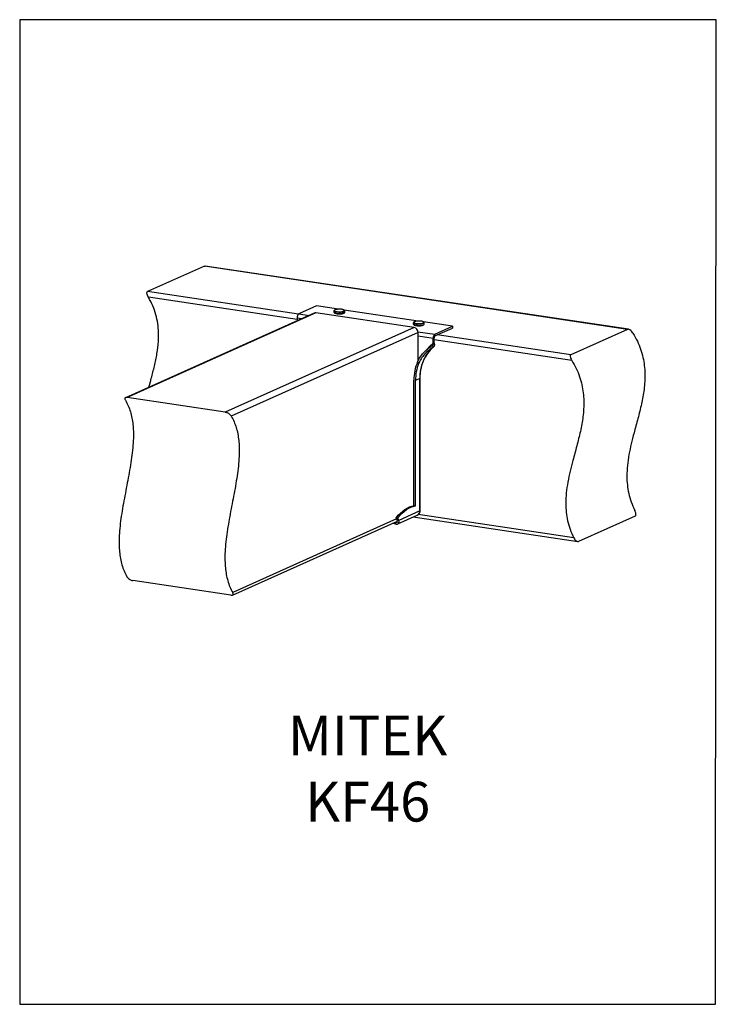
# Model space of a CAD drawing. Units: millimetres. Extents: x -868 to -342, y -2 to 741.
import ezdxf

# ---------------------------------------------------------------- set-up
doc = ezdxf.new("R2010")
doc.units = ezdxf.units.MM
doc.header["$MEASUREMENT"] = 0
doc.layers.get('0').update_dxf_attribs({"linetype": 'CONTINUOUS', "lineweight": 15})
doc.layers.get('Defpoints').update_dxf_attribs({"linetype": 'CONTINUOUS'})
doc.layers.add('OBJ', color=179, linetype='CONTINUOUS')
doc.styles.add('SLDTEXTSTYLE0', font='TXT', dxfattribs={"width": 0.605})

msp = doc.modelspace()

# ---------------------------------------------------------------- linework, layer by layer
at = {"color": 7, "linetype": 'Continuous', "lineweight": 25}
for p, q in [((-728.45, 554.93), (-771.26, 535.74)), ((-409.11, 507.21), (-728.45, 554.93)), ((-408.49, 507.27), (-727.85, 554.99)), ((-657.45, 518.74), (-771.26, 535.74)), ((-658.47, 514.73), (-770.62, 531.49)), ((-643.81, 524.9), (-657.19, 518.9)), ((-627.12, 522.41), (-643.81, 524.9)), ((-630.65, 521.05), (-630.65, 520.26)), ((-567.23, 513.46), (-622.92, 521.78)), ((-622.43, 520.26), (-622.43, 521.05)), ((-645.56, 519.47), (-787.89, 455.67)), ((-644.21, 519.65), (-786.75, 455.75)), ((-658.47, 515.86), (-658.47, 513.68)), ((-658.47, 515.86), (-654.83, 515.32)), ((-657.19, 518.9), (-649.42, 517.74)), ((-570.08, 508.57), (-644.21, 519.65)), ((-541.16, 509.56), (-563.11, 512.84)), ((-570.08, 508.57), (-712.61, 444.67)), ((-570.77, 512.11), (-570.77, 511.31)), ((-567.26, 505.46), (-554.55, 503.56)), ((-562.55, 511.31), (-562.55, 512.11)), ((-554.55, 503.56), (-541.16, 509.56)), ((-554.55, 502.24), (-541.16, 508.24)), ((-541.16, 509.56), (-541.16, 508.24)), ((-409.11, 507.21), (-451.91, 488.02)), ((-567.23, 504.96), (-708.17, 441.78)), ((-567.23, 483.42), (-567.23, 504.96)), ((-567.23, 502.23), (-555.82, 500.52)), ((-555.82, 500.52), (-555.14, 500.83)), ((-555.82, 496.81), (-555.82, 500.52)), ((-555.14, 497.12), (-555.14, 500.83)), ((-451.21, 483.76), (-555.14, 499.29)), ((-554.55, 503.56), (-554.55, 502.24)), ((-451.91, 488.02), (-552.67, 503.08)), ((-555.63, 493.93), (-556.42, 495.04)), ((-555.82, 496.81), (-555.14, 497.12)), ((-566.74, 481.5), (-567.6, 482.73)), ((-570.32, 374.19), (-570.32, 468.89)), ((-565.92, 470.15), (-569.14, 468.71)), ((-569.14, 374.01), (-569.14, 468.71)), ((-565.92, 370.21), (-565.92, 470.15)), ((-565.58, 370.54), (-565.58, 470.48)), ((-712.61, 444.67), (-786.75, 455.75)), ((-569.14, 374.01), (-570.32, 374.19)), ((-583.34, 364.17), (-707.06, 308.71)), ((-582.5, 364.87), (-583.69, 365.05)), ((-582.98, 363.27), (-583.69, 365.05)), ((-581.8, 363.09), (-582.5, 364.87)), ((-582.48, 360.47), (-567.75, 367.07)), ((-565.92, 370.21), (-581.8, 363.09)), ((-570.79, 365.71), (-446.77, 347.18)), ((-449.71, 349.96), (-567.09, 367.5)), ((-403.37, 366.42), (-446.17, 347.24)), ((-707.21, 306.74), (-582.83, 362.5)), ((-583.96, 360.33), (-586.74, 360.74)), ((-584.97, 361.53), (-584.41, 361.45)), ((-582.89, 362.13), (-584.41, 361.45)), ((-708.36, 306.65), (-782.5, 317.73))]:
    msp.add_line(p, q, dxfattribs=at)
at = {"color": 7, "linetype": 'Continuous', "lineweight": 25, "flags": 128}
for points in [[(-622.43, 521.05), (-622.5, 520.85), (-622.91, 520.56), (-623.64, 520.3), (-624.63, 520.11), (-625.78, 520.01), (-627.01, 520), (-628.19, 520.08), (-629.23, 520.25), (-630.02, 520.49), (-630.51, 520.78), (-630.65, 521.05)], [(-630.65, 520.26), (-630.51, 519.99), (-630.02, 519.7), (-629.23, 519.46), (-628.19, 519.29), (-627.01, 519.2), (-625.78, 519.21), (-624.63, 519.32), (-623.64, 519.51), (-622.91, 519.76), (-622.5, 520.06), (-622.43, 520.26)], [(-626.67, 522.41), (-627.86, 522.35), (-628.91, 522.19), (-629.7, 521.95), (-630.15, 521.65), (-630.21, 521.34), (-629.87, 521.04), (-629.17, 520.78), (-628.18, 520.6), (-627.02, 520.5), (-625.8, 520.51), (-624.67, 520.63), (-623.73, 520.83), (-623.1, 521.1), (-622.84, 521.41), (-622.99, 521.72), (-623.52, 522), (-624.37, 522.23), (-625.46, 522.37), (-626.67, 522.41)], [(-563.64, 513.06), (-564.49, 513.28), (-565.58, 513.42), (-566.79, 513.46), (-567.98, 513.4), (-569.03, 513.24), (-569.82, 513), (-570.27, 512.71), (-570.33, 512.39), (-569.99, 512.09), (-569.29, 511.83), (-568.3, 511.65), (-567.14, 511.56), (-565.92, 511.57), (-564.79, 511.68), (-563.85, 511.88), (-563.22, 512.15), (-562.97, 512.46), (-563.11, 512.77), (-563.64, 513.06)], [(-562.55, 512.12), (-562.72, 511.81), (-563.23, 511.52), (-564.05, 511.29), (-565.1, 511.12), (-566.29, 511.05), (-567.51, 511.07), (-568.66, 511.18), (-569.63, 511.37), (-570.33, 511.63), (-570.71, 511.93), (-570.77, 512.1)], [(-570.77, 511.31), (-570.71, 511.14), (-570.33, 510.84), (-569.63, 510.58), (-568.66, 510.38), (-567.51, 510.27), (-566.29, 510.25), (-565.1, 510.33), (-564.05, 510.49), (-563.23, 510.73), (-562.72, 511.01), (-562.55, 511.31)], [(-560.57, 492.1), (-558.43, 494.51), (-555.82, 496.81)], [(-583.69, 365.05), (-582.09, 366.94), (-580.46, 368.63), (-578.8, 370.12), (-577.12, 371.39), (-575.42, 372.43), (-573.72, 373.25), (-572.01, 373.83), (-570.32, 374.19)], [(-582.5, 364.87), (-580.91, 366.76), (-579.28, 368.46), (-577.62, 369.94), (-575.93, 371.21), (-574.23, 372.25), (-572.53, 373.07), (-570.83, 373.66), (-569.14, 374.01)]]:
    msp.add_lwpolyline(points, dxfattribs=at)
at = {"color": 7, "linetype": 'Continuous', "lineweight": 25}
for centre, radius, start, end in [((-654.98, 516.18), 3.51, 129.18322, 185.23799), ((-644.59, 517.28), 2.4, 80.97846, 113.90205), ((-570.85, 505.03), 3.62, 358.91212, 77.7511), ((-552.33, 500.84), 3.51, 129.18322, 185.23799), ((-553.52, 500.98), 1.63, 129.18322, 185.23799), ((-535.46, 471.09), 30.47, 131.44724, 181.7571), ((-534.94, 469.13), 35.38, 157.38577, 180.38387), ((-534.94, 468.92), 34.2, 158.41559, 180.34866), ((-566.01, 470.59), 0.446, 281.74329, 346.07951), ((-569.23, 370.04), 3.31, 296.50076, 2.96949), ((-566.01, 370.64), 0.445, 281.6853, 346.32875)]:
    msp.add_arc(centre, radius, start, end, dxfattribs=at)
for major_axis in [(2.21, -1.78), (3.36, -2.7)]:
    msp.add_ellipse((-585.26, 363.61), major_axis=major_axis, ratio=0.57624, start_param=5.505328, end_param=7.076124, dxfattribs=at)
for points, knots in [([(-728.45, 554.93), (-728.29, 554.99), (-728.11, 555.06), (-727.87, 554.99), (-727.85, 554.98)], [0, 0, 0, 0, 0.921902, 1, 1, 1, 1]), ([(-770.62, 531.49), (-770.89, 531.97), (-771.42, 532.96), (-771.77, 534.24), (-771.76, 535.12), (-771.55, 535.57), (-771.33, 535.7), (-771.26, 535.74)], [0, 0, 0, 0, 0.283994, 0.574054, 0.759042, 0.91377, 1, 1, 1, 1]), ([(-770.34, 463.53), (-769.71, 465.79), (-768.22, 471.1), (-766.03, 479.49), (-764.1, 488.77), (-763.05, 497.26), (-762.9, 504.89), (-763.45, 511.64), (-764.85, 518.37), (-767.14, 525.12), (-769.44, 529.33), (-770.62, 531.49)], [0, 0, 0, 0, 0.104062, 0.245466, 0.384515, 0.519866, 0.61524, 0.709266, 0.803246, 0.89924, 1, 1, 1, 1]), ([(-626.67, 522.42), (-626.87, 522.42), (-627.44, 522.41), (-628.35, 522.32), (-629.3, 522.14), (-630.02, 521.89), (-630.43, 521.61), (-630.68, 521.25), (-630.63, 521.08), (-630.62, 521.05)], [0, 0, 0, 0, 0.097571, 0.28511, 0.474384, 0.66761, 0.841902, 0.974598, 1, 1, 1, 1]), ([(-630.62, 520.24), (-630.6, 520.11), (-630.56, 519.82), (-630.2, 519.54), (-629.68, 519.29), (-628.84, 519.07), (-627.81, 518.93), (-627.07, 518.91), (-626.72, 518.9)], [0, 0, 0, 0, 0.116015, 0.248565, 0.421112, 0.626694, 0.822617, 1, 1, 1, 1]), ([(-626.72, 518.9), (-626.69, 518.89), (-626.29, 518.87), (-625.49, 518.92), (-624.44, 519.04), (-623.54, 519.24), (-622.94, 519.5), (-622.53, 519.8), (-622.47, 520.1), (-622.45, 520.23)], [0, 0, 0, 0, 0.014134, 0.194945, 0.376174, 0.559143, 0.74729, 0.892086, 1, 1, 1, 1]), ([(-622.44, 521.05), (-622.44, 521.06), (-622.39, 521.22), (-622.59, 521.54), (-622.94, 521.82), (-623.54, 522.07), (-624.42, 522.28), (-625.51, 522.41), (-626.29, 522.42), (-626.67, 522.42)], [0, 0, 0, 0, 0.010947, 0.141722, 0.268895, 0.442136, 0.633328, 0.816575, 1, 1, 1, 1]), ([(-563.5, 513.04), (-563.62, 513.09), (-564.01, 513.22), (-564.81, 513.37), (-565.91, 513.47), (-567.07, 513.49), (-568.18, 513.41), (-569.18, 513.25), (-569.99, 513.01), (-570.47, 512.73), (-570.78, 512.37), (-570.74, 512.15), (-570.73, 512.09)], [0, 0, 0, 0, 0.060752, 0.180246, 0.296779, 0.412103, 0.527337, 0.643109, 0.760678, 0.883718, 0.965568, 1, 1, 1, 1]), ([(-562.58, 512.13), (-562.59, 512.24), (-562.61, 512.5), (-562.94, 512.8), (-563.29, 512.95), (-563.5, 513.04)], [0, 0, 0, 0, 0.224176, 0.535509, 1, 1, 1, 1]), ([(-570.73, 511.32), (-570.74, 511.22), (-570.74, 510.98), (-570.46, 510.69), (-570.02, 510.43), (-569.29, 510.19), (-568.29, 510.02), (-567.39, 509.94), (-566.86, 509.95), (-566.71, 509.95)], [0, 0, 0, 0, 0.078045, 0.200712, 0.348917, 0.54772, 0.74029, 0.927647, 1, 1, 1, 1]), ([(-566.71, 509.95), (-566.48, 509.95), (-565.87, 509.95), (-564.91, 510.04), (-563.96, 510.21), (-563.22, 510.46), (-562.79, 510.74), (-562.53, 511.09), (-562.57, 511.28), (-562.58, 511.31)], [0, 0, 0, 0, 0.111543, 0.294274, 0.478128, 0.665552, 0.840494, 0.969621, 1, 1, 1, 1]), ([(-405.11, 504.42), (-405.44, 504.88), (-406.1, 505.82), (-407.23, 506.77), (-408.18, 507.23), (-408.76, 507.32), (-409.01, 507.24), (-409.11, 507.21)], [0, 0, 0, 0, 0.281766, 0.577759, 0.760505, 0.91342, 1, 1, 1, 1]), ([(-405.11, 504.42), (-403.94, 502.4), (-401.67, 498.48), (-399.16, 492.29), (-397.41, 486.14), (-396.38, 480.03), (-395.97, 473.95), (-396.09, 467.9), (-396.83, 460.16), (-398.56, 450.81), (-401.3, 439.94), (-404.05, 430.01), (-406.38, 420.95), (-408.14, 412.8), (-409.36, 404.64), (-409.78, 397.01), (-409.42, 389.94), (-408.35, 383.46), (-406.52, 376.92), (-404.59, 372.75), (-403.61, 370.62)], [0, 0, 0, 0, 0.04876, 0.094748, 0.139012, 0.182438, 0.225713, 0.26931, 0.3135, 0.39628, 0.480919, 0.566167, 0.629591, 0.691934, 0.752829, 0.812269, 0.858291, 0.904297, 0.951151, 1, 1, 1, 1]), ([(-567.6, 482.73), (-567.02, 483.92), (-565.85, 486.3), (-563.14, 489.61), (-559.94, 492.59), (-557.59, 494.22), (-556.42, 495.04)], [0, 0, 0, 0, 0.249555, 0.499726, 0.748944, 1, 1, 1, 1]), ([(-555.63, 493.93), (-556.81, 493.11), (-559.16, 491.48), (-562.35, 488.48), (-565.03, 485.13), (-566.17, 482.72), (-566.74, 481.5)], [0, 0, 0, 0, 0.249546, 0.49971, 0.748973, 1, 1, 1, 1]), ([(-565.58, 470.48), (-565.57, 471.04), (-565.55, 472.67), (-565.31, 475.33), (-564.75, 478.42), (-563.93, 481.38), (-562.85, 484.2), (-561.51, 486.85), (-559.94, 489.3), (-558.14, 491.53), (-556.6, 493.1), (-555.64, 493.88), (-555.4, 494.07)], [0, 0, 0, 0, 0.057863, 0.170429, 0.283039, 0.395732, 0.508552, 0.621551, 0.734785, 0.848308, 0.962161, 1, 1, 1, 1]), ([(-555.82, 496.81), (-555.8, 496.64), (-555.75, 496.29), (-555.83, 495.77), (-556.02, 495.39), (-556.24, 495.16), (-556.36, 495.08), (-556.42, 495.04)], [0, 0, 0, 0, 0.249574, 0.499565, 0.749509, 0.898168, 1, 1, 1, 1]), ([(-555.14, 497.12), (-555.02, 496.79), (-554.79, 496.14), (-554.78, 495.17), (-555.01, 494.5), (-555.34, 494.12), (-555.55, 493.98), (-555.63, 493.93)], [0, 0, 0, 0, 0.252115, 0.502075, 0.750646, 0.898472, 1, 1, 1, 1]), ([(-451.21, 483.76), (-450.04, 481.74), (-447.77, 477.82), (-445.26, 471.62), (-443.51, 465.48), (-442.47, 459.37), (-442.06, 453.28), (-442.18, 447.24), (-442.93, 439.5), (-444.65, 430.14), (-447.4, 419.28), (-450.14, 409.34), (-452.48, 400.29), (-454.24, 392.14), (-455.45, 383.97), (-455.87, 376.34), (-455.51, 369.28), (-454.45, 362.79), (-452.61, 356.26), (-450.69, 352.09), (-449.71, 349.96)], [0, 0, 0, 0, 0.04876, 0.094748, 0.139012, 0.182438, 0.225713, 0.26931, 0.3135, 0.39628, 0.480919, 0.566167, 0.629591, 0.691934, 0.752829, 0.812269, 0.858291, 0.904297, 0.951151, 1, 1, 1, 1]), ([(-451.91, 488.02), (-452.04, 487.93), (-452.31, 487.74), (-452.44, 487.09), (-452.32, 486.13), (-451.89, 484.94), (-451.42, 484.12), (-451.21, 483.76)], [0, 0, 0, 0, 0.154134, 0.307624, 0.517174, 0.785104, 1, 1, 1, 1]), ([(-788, 453.71), (-787.26, 452.36), (-785.85, 449.75), (-784.2, 445.21), (-783.03, 440.47), (-782.29, 435.5), (-781.95, 430.34), (-781.95, 424.46), (-782.38, 417.79), (-783.25, 410.38), (-784.44, 402.83), (-785.82, 395.2), (-787.31, 387.51), (-788.8, 379.82), (-790.2, 372.16), (-791.39, 364.58), (-792.29, 357.12), (-792.74, 350.4), (-792.78, 344.45), (-792.46, 339.22), (-791.76, 334.17), (-790.62, 329.34), (-789.02, 324.7), (-787.62, 322.03), (-786.89, 320.64)], [0, 0, 0, 0, 0.046464, 0.089045, 0.128828, 0.166835, 0.203954, 0.240885, 0.290256, 0.340747, 0.392472, 0.44521, 0.498529, 0.551901, 0.604795, 0.656774, 0.7076, 0.757368, 0.794674, 0.832161, 0.870507, 0.910579, 0.953385, 1, 1, 1, 1]), ([(-786.75, 455.75), (-786.99, 455.77), (-787.47, 455.81), (-788.03, 455.65), (-788.41, 455.24), (-788.43, 454.57), (-788.14, 453.98), (-788, 453.71)], [0, 0, 0, 0, 0.140831, 0.280924, 0.48321, 0.762078, 1, 1, 1, 1]), ([(-708.17, 441.78), (-707.43, 440.42), (-706.01, 437.82), (-704.37, 433.28), (-703.19, 428.54), (-702.45, 423.57), (-702.11, 418.41), (-702.12, 412.53), (-702.54, 405.86), (-703.42, 398.45), (-704.6, 390.9), (-705.98, 383.27), (-707.47, 375.58), (-708.96, 367.89), (-710.36, 360.23), (-711.56, 352.65), (-712.45, 345.19), (-712.91, 338.47), (-712.94, 332.52), (-712.63, 327.29), (-711.93, 322.24), (-710.78, 317.41), (-709.18, 312.77), (-707.78, 310.1), (-707.06, 308.71)], [0, 0, 0, 0, 0.046464, 0.089045, 0.128828, 0.166835, 0.203954, 0.240885, 0.290256, 0.340747, 0.392472, 0.44521, 0.498529, 0.551901, 0.604795, 0.656774, 0.7076, 0.757368, 0.794674, 0.832161, 0.870507, 0.910579, 0.953385, 1, 1, 1, 1]), ([(-708.17, 441.78), (-708.39, 442.1), (-708.85, 442.73), (-709.9, 443.56), (-710.96, 444.16), (-711.87, 444.52), (-712.38, 444.63), (-712.61, 444.67)], [0, 0, 0, 0, 0.268475, 0.538538, 0.727366, 0.87434, 1, 1, 1, 1]), ([(-567.81, 367.07), (-567.77, 367.08), (-567.38, 367.18), (-566.77, 367.68), (-566.09, 368.48), (-565.66, 369.47), (-565.61, 370.18), (-565.58, 370.54)], [0, 0, 0, 0, 0.027513, 0.275925, 0.517272, 0.756615, 1, 1, 1, 1]), ([(-403.37, 366.42), (-403.22, 366.53), (-402.94, 366.73), (-402.77, 367.37), (-402.79, 368.21), (-403.03, 369.34), (-403.41, 370.17), (-403.61, 370.62)], [0, 0, 0, 0, 0.169315, 0.338099, 0.519651, 0.734269, 1, 1, 1, 1]), ([(-449.71, 349.96), (-449.42, 349.48), (-448.87, 348.55), (-447.87, 347.63), (-446.99, 347.18), (-446.45, 347.13), (-446.22, 347.22), (-446.17, 347.24)], [0, 0, 0, 0, 0.295954, 0.564116, 0.7573, 0.951596, 1, 1, 1, 1]), ([(-786.89, 320.64), (-786.67, 320.32), (-786.22, 319.67), (-785.18, 318.83), (-784.13, 318.24), (-783.23, 317.87), (-782.73, 317.77), (-782.5, 317.73)], [0, 0, 0, 0, 0.271306, 0.537715, 0.727564, 0.876605, 1, 1, 1, 1]), ([(-708.36, 306.65), (-708.12, 306.63), (-707.63, 306.59), (-707.07, 306.76), (-706.68, 307.17), (-706.65, 307.85), (-706.93, 308.44), (-707.06, 308.71)], [0, 0, 0, 0, 0.14366, 0.286604, 0.490505, 0.767039, 1, 1, 1, 1])]:
    msp.add_open_spline(points, degree=3, knots=knots, dxfattribs=at)
at = {"layer": 'Defpoints'}
msp.add_lwpolyline([(-342.17, 740.82), (-867.76, 740.82), (-867.76, -1.9), (-342.67, -1.93)], close=True, dxfattribs=at)

# ---------------------------------------------------------------- texts
at = {"layer": 'OBJ', "color": 7, "insert": (-605.24, 135.92), "char_height": 30, "attachment_point": 8, "style": 'SLDTEXTSTYLE0'}
msp.add_mtext('{\\fArial|b0|i0|c0|p34;MITEK KF46}', dxfattribs=at)

doc.saveas('drawing.dxf')
